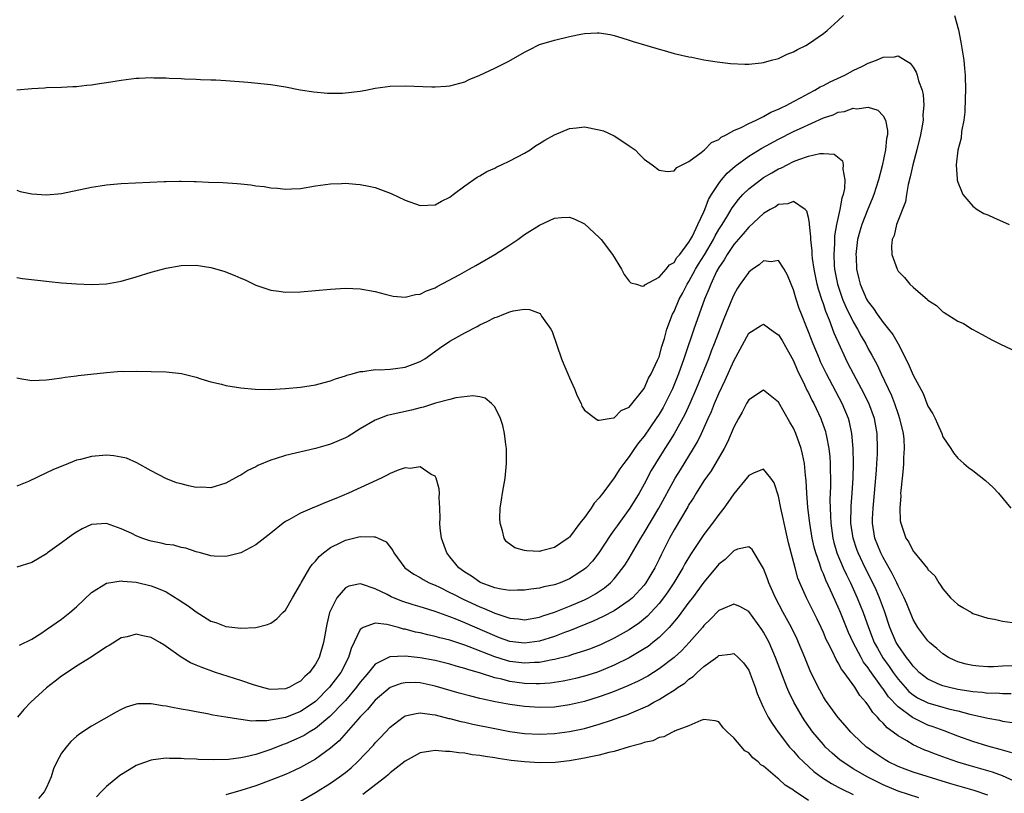
# Model space of a CAD drawing. Units: inches. Extents: x 2523000 to 2526000, y 1560000 to 1563000.
# Drawn here: x 2525323 to 2525455, y 1560307 to 1560410 of the extents above; entities that cross this region are included whole.
import ezdxf

# ---------------------------------------------------------------- set-up
doc = ezdxf.new("R2010")
doc.units = ezdxf.units.IN
doc.header["$MEASUREMENT"] = 0
doc.layers.add('LD25231560_2ft', color=150, linetype='Continuous')

msp = doc.modelspace()

# ---------------------------------------------------------------- linework, layer by layer
at = {"layer": 'LD25231560_2ft'}
for points, elevation in [([(2525323, 1560401.05), (2525325, 1560401.21), (2525326.7, 1560401.3), (2525327, 1560401.34), (2525329, 1560401.38), (2525330.53, 1560401.47), (2525331, 1560401.47), (2525332.33, 1560401.67), (2525333, 1560401.69), (2525334.09, 1560401.91), (2525335, 1560402.01), (2525337, 1560402.35), (2525339, 1560402.59), (2525339.4, 1560402.6), (2525341, 1560402.68), (2525341.34, 1560402.66), (2525343, 1560402.65), (2525343.39, 1560402.61), (2525345, 1560402.57), (2525345.48, 1560402.52), (2525347, 1560402.47), (2525347.58, 1560402.42), (2525349, 1560402.4), (2525349.64, 1560402.36), (2525351, 1560402.31), (2525353.93, 1560402.07), (2525357, 1560401.77), (2525359, 1560401.45), (2525360.94, 1560401.06), (2525362.76, 1560400.76), (2525364.61, 1560400.61), (2525366.61, 1560400.61), (2525367, 1560400.64), (2525369, 1560400.87), (2525369.75, 1560401), (2525371, 1560401.25), (2525373, 1560401.52), (2525375, 1560401.56), (2525378.57, 1560401.43), (2525379, 1560401.44), (2525380.48, 1560401.52), (2525381, 1560401.57), (2525383, 1560402.11), (2525383.59, 1560402.41), (2525385, 1560403), (2525387, 1560403.93), (2525388.89, 1560404.89), (2525391, 1560406.1), (2525391.59, 1560406.41), (2525393, 1560407.11), (2525395, 1560407.71), (2525397, 1560408.18), (2525398.51, 1560408.51), (2525399, 1560408.58), (2525400.7, 1560408.7), (2525401, 1560408.68), (2525402.46, 1560408.46), (2525403, 1560408.32), (2525404, 1560408), (2525405, 1560407.71), (2525405.51, 1560407.51), (2525407.37, 1560407), (2525409, 1560406.49), (2525409.7, 1560406.3), (2525411, 1560405.92), (2525413, 1560405.46), (2525413.39, 1560405.4), (2525415, 1560405.08), (2525416.78, 1560404.78), (2525418.57, 1560404.57), (2525420.48, 1560404.48), (2525421, 1560404.49), (2525422.65, 1560404.65), (2525423, 1560404.71), (2525424.06, 1560405), (2525424.79, 1560405.21), (2525425, 1560405.25), (2525426.16, 1560405.84), (2525427, 1560406.12), (2525427.55, 1560406.45), (2525428.65, 1560407), (2525429, 1560407.21), (2525431, 1560408.61), (2525431.5, 1560409), (2525433, 1560410.33), (2525433.69, 1560411)], 6704), ([(2525448.57, 1560411), (2525449.09, 1560409.09), (2525449.41, 1560407.41), (2525449.79, 1560405), (2525449.91, 1560403.91), (2525449.99, 1560403), (2525450.04, 1560401), (2525449.98, 1560399.98), (2525449.96, 1560398.04), (2525449.8, 1560397), (2525449.47, 1560395.47), (2525449.45, 1560394.55), (2525448.98, 1560392.98), (2525448.79, 1560391), (2525448.91, 1560389.09), (2525448.91, 1560389), (2525448.92, 1560388.92), (2525449, 1560388.65), (2525449.47, 1560387.47), (2525449.69, 1560387), (2525451, 1560385.47), (2525451.59, 1560385), (2525452.49, 1560384.49), (2525453, 1560384.29), (2525453.88, 1560383.88), (2525455, 1560383.42), (2525455.86, 1560383)], 6704), ([(2525323, 1560387.58), (2525323.44, 1560387.44), (2525325, 1560387.11), (2525327, 1560386.96), (2525329, 1560387.15), (2525333, 1560388.01), (2525334.17, 1560388.17), (2525335, 1560388.31), (2525337, 1560388.48), (2525342.75, 1560388.75), (2525343, 1560388.77), (2525344.8, 1560388.8), (2525345, 1560388.82), (2525346.74, 1560388.74), (2525347, 1560388.75), (2525348.67, 1560388.67), (2525350.6, 1560388.61), (2525352.5, 1560388.5), (2525353, 1560388.44), (2525354.33, 1560388.33), (2525355, 1560388.2), (2525356.11, 1560388.11), (2525357, 1560387.91), (2525357.89, 1560387.89), (2525359, 1560387.73), (2525359.79, 1560387.79), (2525361, 1560387.82), (2525363, 1560388.16), (2525364.34, 1560388.34), (2525365, 1560388.45), (2525366.5, 1560388.5), (2525367, 1560388.54), (2525368.42, 1560388.42), (2525369, 1560388.38), (2525370.12, 1560388.12), (2525371, 1560387.94), (2525373.14, 1560387.14), (2525375, 1560386.28), (2525377, 1560385.56), (2525379, 1560385.64), (2525379.88, 1560386.12), (2525381, 1560386.65), (2525381.44, 1560387), (2525383, 1560388.16), (2525384.66, 1560389.34), (2525385, 1560389.52), (2525385.92, 1560390.08), (2525387, 1560390.57), (2525387.28, 1560390.72), (2525387.91, 1560391), (2525389, 1560391.52), (2525391, 1560392.57), (2525391.75, 1560393), (2525392.47, 1560393.53), (2525393, 1560393.84), (2525393.7, 1560394.3), (2525395, 1560395), (2525397, 1560395.87), (2525397.94, 1560395.94), (2525399, 1560396.07), (2525401, 1560395.7), (2525401.54, 1560395.54), (2525403, 1560394.89), (2525403.36, 1560394.64), (2525405, 1560393.56), (2525405.78, 1560393), (2525406.4, 1560392.4), (2525407, 1560391.76), (2525408.07, 1560391), (2525409, 1560390.29), (2525410.12, 1560390.12), (2525411, 1560390.2), (2525411.36, 1560390.64), (2525413, 1560391.42), (2525414.64, 1560392.64), (2525415.07, 1560393), (2525416.01, 1560393.99), (2525417, 1560394.4), (2525417.31, 1560394.69), (2525417.97, 1560395), (2525419, 1560395.58), (2525420.01, 1560396.01), (2525421, 1560396.54), (2525422.01, 1560397), (2525423, 1560397.47), (2525423.96, 1560398.04), (2525425, 1560398.45), (2525425.35, 1560398.65), (2525426.12, 1560399), (2525427, 1560399.49), (2525428.02, 1560400.02), (2525429, 1560400.57), (2525429.86, 1560401), (2525430.56, 1560401.44), (2525431, 1560401.64), (2525431.9, 1560402.1), (2525433.89, 1560403), (2525435, 1560403.61), (2525436.23, 1560404.23), (2525437, 1560404.6), (2525438.11, 1560405), (2525439, 1560405.44), (2525440.52, 1560405.48), (2525441, 1560405.59), (2525441.93, 1560405), (2525442.61, 1560404.61), (2525443, 1560404.09), (2525443.43, 1560403.43), (2525443.56, 1560403), (2525443.74, 1560402.26), (2525444.21, 1560401), (2525444.37, 1560400.37), (2525444.44, 1560399), (2525444.32, 1560397.68), (2525444.34, 1560397), (2525444.24, 1560396.24), (2525444.01, 1560395), (2525443.53, 1560393), (2525442.98, 1560391), (2525442.63, 1560389.37), (2525442.36, 1560388.36), (2525442.11, 1560387), (2525441.98, 1560386.02), (2525440.8, 1560383), (2525440.47, 1560381.53), (2525440.21, 1560381), (2525440.11, 1560380.11), (2525440.16, 1560379), (2525440.86, 1560377), (2525441, 1560376.76), (2525441.88, 1560375.88), (2525442.58, 1560375), (2525443, 1560374.59), (2525444.94, 1560372.94), (2525445, 1560372.88), (2525446.13, 1560372.13), (2525447, 1560371.28), (2525447.19, 1560371.19), (2525449, 1560370.05), (2525449.74, 1560369.74), (2525450.92, 1560369), (2525452.27, 1560368.27), (2525453.55, 1560367.55), (2525454.61, 1560367), (2525457, 1560365.91)], 6702), ([(2525323, 1560375.88), (2525323.77, 1560375.77), (2525327, 1560375.39), (2525327.36, 1560375.36), (2525329, 1560375.18), (2525331, 1560375.03), (2525333, 1560374.97), (2525335, 1560375.05), (2525337, 1560375.41), (2525339, 1560375.97), (2525341, 1560376.61), (2525343, 1560377.16), (2525345, 1560377.51), (2525347, 1560377.54), (2525349, 1560377.23), (2525350.74, 1560376.74), (2525352.19, 1560376.19), (2525353, 1560375.81), (2525353.57, 1560375.57), (2525355, 1560374.89), (2525357, 1560374.22), (2525358.07, 1560374.07), (2525359, 1560373.95), (2525361, 1560373.96), (2525363, 1560374.15), (2525365, 1560374.35), (2525367, 1560374.46), (2525369, 1560374.37), (2525371, 1560374.02), (2525372.32, 1560373.68), (2525373.38, 1560373.38), (2525375, 1560373.25), (2525376.37, 1560373.63), (2525377, 1560373.66), (2525377.87, 1560374.13), (2525379, 1560374.52), (2525379.3, 1560374.7), (2525382.31, 1560376.31), (2525383.56, 1560377), (2525384.48, 1560377.52), (2525385, 1560377.8), (2525387.03, 1560378.97), (2525389, 1560380.28), (2525390.11, 1560381), (2525391, 1560381.65), (2525393, 1560382.91), (2525395, 1560383.84), (2525395.94, 1560383.94), (2525397, 1560384), (2525397.72, 1560383.72), (2525399, 1560383.11), (2525401, 1560381.28), (2525401.26, 1560381), (2525402.76, 1560379), (2525403.96, 1560377), (2525404.31, 1560376.31), (2525405, 1560375.39), (2525405.2, 1560375.19), (2525405.99, 1560375), (2525406.72, 1560374.72), (2525407, 1560374.77), (2525407.1, 1560374.9), (2525409, 1560375.95), (2525409.94, 1560377), (2525410.39, 1560377.61), (2525411, 1560377.92), (2525411.4, 1560378.6), (2525411.76, 1560379), (2525413, 1560380.62), (2525413.21, 1560381), (2525413.46, 1560381.46), (2525414.17, 1560383), (2525415, 1560384.72), (2525415.12, 1560385), (2525415.64, 1560386.36), (2525416.03, 1560387), (2525417, 1560388.5), (2525417.38, 1560389), (2525418.11, 1560389.89), (2525419.17, 1560390.83), (2525421, 1560392.17), (2525422.76, 1560393.24), (2525425, 1560394.44), (2525427, 1560395.45), (2525427.87, 1560395.87), (2525431, 1560397.28), (2525432.29, 1560397.71), (2525433, 1560398.04), (2525433.84, 1560398.16), (2525435, 1560398.57), (2525435.5, 1560398.5), (2525437, 1560398.7), (2525438.3, 1560398.3), (2525439, 1560397.56), (2525439.31, 1560397), (2525439.6, 1560395.6), (2525439.58, 1560395), (2525439.46, 1560394.54), (2525439.33, 1560393), (2525438.86, 1560390.86), (2525438.39, 1560389), (2525437.75, 1560387), (2525437.54, 1560386.46), (2525436.93, 1560385.07), (2525436.13, 1560383), (2525435.87, 1560382.13), (2525435.58, 1560381), (2525435.35, 1560379), (2525435.38, 1560378.62), (2525435.44, 1560377), (2525435.74, 1560375.74), (2525435.92, 1560375), (2525436.79, 1560373), (2525437, 1560372.62), (2525437.73, 1560371.73), (2525438.18, 1560371), (2525439, 1560369.85), (2525439.72, 1560369), (2525440.28, 1560368.28), (2525441, 1560367), (2525442.37, 1560364.37), (2525443, 1560362.81), (2525444.35, 1560360.35), (2525445, 1560358.67), (2525445.64, 1560357.64), (2525445.95, 1560357), (2525446.3, 1560356.3), (2525446.84, 1560355), (2525447, 1560354.56), (2525448.08, 1560353), (2525448.42, 1560352.42), (2525449, 1560351.68), (2525449.79, 1560351), (2525450.45, 1560350.45), (2525451, 1560350.05), (2525452.7, 1560348.7), (2525453.75, 1560347.75), (2525454.45, 1560347), (2525456.09, 1560345)], 6700), ([(2525323, 1560362.45), (2525323.69, 1560362.31), (2525325, 1560362.11), (2525327, 1560362.18), (2525327.71, 1560362.29), (2525329, 1560362.44), (2525329.46, 1560362.54), (2525331, 1560362.72), (2525331.24, 1560362.76), (2525335, 1560363.19), (2525337, 1560363.34), (2525337.33, 1560363.33), (2525339, 1560363.35), (2525343, 1560363.26), (2525345.05, 1560363.05), (2525347, 1560362.53), (2525347.66, 1560362.34), (2525349, 1560361.91), (2525350.41, 1560361.59), (2525351, 1560361.43), (2525353, 1560361.11), (2525354.92, 1560360.92), (2525356.9, 1560360.9), (2525359, 1560361.03), (2525361, 1560361.23), (2525363, 1560361.53), (2525364.16, 1560361.84), (2525365, 1560362.04), (2525365.67, 1560362.33), (2525367, 1560362.73), (2525367.19, 1560362.81), (2525367.9, 1560363), (2525369, 1560363.32), (2525369.32, 1560363.32), (2525371, 1560363.57), (2525371.54, 1560363.54), (2525373, 1560363.62), (2525373.69, 1560363.69), (2525375, 1560363.87), (2525376.43, 1560364.43), (2525377, 1560364.63), (2525377.64, 1560365), (2525378.42, 1560365.58), (2525379.58, 1560366.42), (2525381, 1560367.36), (2525383, 1560368.49), (2525384.65, 1560369.35), (2525385, 1560369.55), (2525386, 1560370), (2525387, 1560370.54), (2525387.37, 1560370.63), (2525388.2, 1560371), (2525389, 1560371.32), (2525389.45, 1560371.45), (2525391, 1560371.66), (2525391.64, 1560371.63), (2525393.06, 1560371.06), (2525393.27, 1560370.73), (2525394.49, 1560369), (2525394.67, 1560368.67), (2525395.95, 1560365), (2525396.24, 1560364.24), (2525396.79, 1560363), (2525397, 1560362.48), (2525397.68, 1560361), (2525398.04, 1560360.04), (2525398.55, 1560359), (2525398.66, 1560358.66), (2525399, 1560358.15), (2525400.48, 1560357), (2525400.8, 1560356.8), (2525401, 1560356.8), (2525402.32, 1560357), (2525402.89, 1560357.11), (2525403, 1560357.09), (2525403.92, 1560358.08), (2525405, 1560358.55), (2525407, 1560361.05), (2525407.6, 1560362.4), (2525407.96, 1560363), (2525408.81, 1560364.81), (2525409, 1560365.27), (2525409.36, 1560366.64), (2525409.72, 1560367.72), (2525410.06, 1560369), (2525410.81, 1560371), (2525411, 1560371.36), (2525411.7, 1560373), (2525412.16, 1560373.84), (2525412.75, 1560375), (2525413, 1560375.37), (2525413.89, 1560377), (2525414.3, 1560377.7), (2525415.07, 1560378.93), (2525416.27, 1560381), (2525416.5, 1560381.5), (2525417, 1560382.33), (2525417.43, 1560383), (2525418.14, 1560384.14), (2525418.77, 1560385.23), (2525419.64, 1560386.36), (2525420.23, 1560387), (2525421, 1560387.78), (2525422.56, 1560389), (2525423, 1560389.31), (2525424.09, 1560389.91), (2525425, 1560390.45), (2525425.4, 1560390.6), (2525426.13, 1560391), (2525427, 1560391.42), (2525427.72, 1560391.72), (2525429, 1560392.15), (2525430.52, 1560392.52), (2525431, 1560392.52), (2525432.44, 1560392.44), (2525433.55, 1560391.55), (2525433.67, 1560391), (2525433.61, 1560390.4), (2525433.89, 1560389), (2525433.84, 1560387.84), (2525433.65, 1560387), (2525433.48, 1560386.52), (2525433.22, 1560385), (2525432.76, 1560383), (2525432.5, 1560381.5), (2525432.47, 1560381), (2525432.47, 1560380.47), (2525432.39, 1560379), (2525432.46, 1560377.54), (2525432.51, 1560377), (2525432.87, 1560375), (2525433.56, 1560373), (2525433.99, 1560371.99), (2525435, 1560369.98), (2525435.58, 1560369), (2525436.06, 1560368.06), (2525436.67, 1560367), (2525437, 1560366.35), (2525437.49, 1560365.49), (2525438.18, 1560364.18), (2525438.73, 1560363), (2525440.11, 1560360.11), (2525440.53, 1560359), (2525441, 1560357.57), (2525441.2, 1560357), (2525441.66, 1560355), (2525441.75, 1560354.25), (2525441.83, 1560353), (2525441.74, 1560351.74), (2525441.74, 1560351), (2525441.7, 1560350.3), (2525441.53, 1560349), (2525441.36, 1560347.36), (2525441.34, 1560347), (2525441.35, 1560346.65), (2525441.22, 1560345), (2525441.3, 1560343.3), (2525441.35, 1560343), (2525442.04, 1560341), (2525442.43, 1560340.43), (2525443, 1560339.25), (2525443.13, 1560339.13), (2525444.12, 1560337.88), (2525444.93, 1560336.93), (2525445, 1560336.8), (2525445.93, 1560335.93), (2525446.45, 1560335), (2525446.7, 1560334.7), (2525447, 1560334.18), (2525448.01, 1560333), (2525449, 1560332.08), (2525449.67, 1560331.67), (2525450.82, 1560331), (2525451, 1560330.91), (2525453, 1560330.28), (2525453.89, 1560330.11), (2525455, 1560329.85), (2525456.34, 1560329.66)], 6698), ([(2525457, 1560323.88), (2525455, 1560323.82), (2525453.76, 1560323.76), (2525453, 1560323.74), (2525451.83, 1560323.83), (2525451, 1560323.9), (2525450.12, 1560324.12), (2525449, 1560324.42), (2525448.59, 1560324.59), (2525447.75, 1560325), (2525447, 1560325.48), (2525446.2, 1560326.2), (2525445.22, 1560327), (2525445, 1560327.22), (2525443.64, 1560329), (2525443, 1560330.1), (2525442.18, 1560332.18), (2525441.83, 1560333), (2525441, 1560334.6), (2525440.82, 1560335), (2525440.23, 1560336.23), (2525439, 1560338.38), (2525438.69, 1560339), (2525437.9, 1560341), (2525437.57, 1560343), (2525437.59, 1560343.59), (2525437.65, 1560345), (2525437.86, 1560347), (2525438.1, 1560350.1), (2525438.14, 1560351), (2525438.23, 1560352.23), (2525438.26, 1560353), (2525438.2, 1560355), (2525437.83, 1560357), (2525437.08, 1560359.08), (2525436.11, 1560361), (2525435.01, 1560363), (2525434.33, 1560364.33), (2525434, 1560365), (2525433.06, 1560367.06), (2525432.45, 1560368.45), (2525431.83, 1560370.17), (2525431.33, 1560371.33), (2525431, 1560372.36), (2525430.82, 1560372.82), (2525430.33, 1560374.33), (2525430.17, 1560375), (2525429.76, 1560377), (2525429.56, 1560378.44), (2525429.5, 1560379), (2525429.49, 1560379.49), (2525429.32, 1560381), (2525429.34, 1560381.34), (2525429.15, 1560383), (2525429.16, 1560383.16), (2525429, 1560383.95), (2525428.79, 1560384.79), (2525428.56, 1560385), (2525427, 1560386.1), (2525426.23, 1560385.77), (2525425, 1560385.66), (2525424.61, 1560385.39), (2525423.89, 1560385), (2525423, 1560384.46), (2525421, 1560382.65), (2525420.27, 1560381.73), (2525419, 1560380.31), (2525418.13, 1560379), (2525417.72, 1560378.28), (2525417, 1560377.26), (2525416.7, 1560376.7), (2525415.91, 1560375), (2525415.67, 1560374.33), (2525415.09, 1560373), (2525414.37, 1560371), (2525413.67, 1560369), (2525412.48, 1560365.52), (2525412.32, 1560365), (2525411.62, 1560363), (2525410.82, 1560361), (2525409.82, 1560359), (2525409.53, 1560358.47), (2525409, 1560357.57), (2525408.63, 1560357), (2525407, 1560354.64), (2525406.26, 1560353.74), (2525405.72, 1560353), (2525405, 1560351.93), (2525404.27, 1560351), (2525403.74, 1560350.26), (2525403, 1560349.06), (2525401.45, 1560347), (2525401.25, 1560346.75), (2525401, 1560346.38), (2525400.31, 1560345.69), (2525399.89, 1560345), (2525399, 1560343.73), (2525398.4, 1560343), (2525397, 1560341.13), (2525396.92, 1560341.08), (2525396.85, 1560341), (2525395, 1560339.74), (2525393.27, 1560339.27), (2525393, 1560339.21), (2525391.28, 1560339.28), (2525391, 1560339.34), (2525389.69, 1560339.69), (2525388.52, 1560340.52), (2525388.24, 1560341), (2525388.05, 1560341.94), (2525387.71, 1560343), (2525387.68, 1560343.68), (2525387.72, 1560345), (2525387.9, 1560346.1), (2525388.02, 1560347), (2525388.38, 1560349), (2525388.58, 1560351), (2525388.55, 1560353), (2525388.47, 1560353.53), (2525388.3, 1560355), (2525388.08, 1560356.08), (2525387.76, 1560357), (2525387, 1560358.57), (2525386.57, 1560359), (2525385.72, 1560359.72), (2525385, 1560359.91), (2525384.07, 1560360.07), (2525381.8, 1560359.8), (2525381, 1560359.57), (2525379.07, 1560359.07), (2525377.46, 1560358.54), (2525377, 1560358.44), (2525375.86, 1560358.14), (2525373, 1560357.51), (2525372.6, 1560357.4), (2525371, 1560356.81), (2525369, 1560355.62), (2525367.38, 1560354.62), (2525367, 1560354.42), (2525365, 1560353.57), (2525364.54, 1560353.46), (2525363, 1560353), (2525359, 1560352.06), (2525357.59, 1560351.59), (2525357, 1560351.41), (2525355.3, 1560350.7), (2525355, 1560350.54), (2525353.96, 1560350.04), (2525353, 1560349.43), (2525352.71, 1560349.29), (2525351, 1560348.33), (2525349, 1560347.71), (2525347.79, 1560347.79), (2525347, 1560347.77), (2525346.01, 1560348.01), (2525345, 1560348.24), (2525344.41, 1560348.41), (2525342.96, 1560348.96), (2525341, 1560350.01), (2525339.09, 1560351.09), (2525337.69, 1560351.69), (2525337, 1560351.85), (2525336.01, 1560352.01), (2525335, 1560352.1), (2525333, 1560351.94), (2525331.53, 1560351.53), (2525331, 1560351.41), (2525329.95, 1560351), (2525327.85, 1560350.15), (2525327, 1560349.73), (2525324.58, 1560348.58), (2525323, 1560347.95)], 6696), ([(2525456.13, 1560320.13), (2525455, 1560320.14), (2525454.2, 1560320.2), (2525453, 1560320.19), (2525452.29, 1560320.29), (2525451, 1560320.39), (2525450.49, 1560320.49), (2525449, 1560320.72), (2525447.69, 1560321), (2525447, 1560321.18), (2525446.65, 1560321.35), (2525445, 1560322.07), (2525443.82, 1560323), (2525443.43, 1560323.43), (2525443, 1560323.83), (2525442.52, 1560324.52), (2525442.12, 1560325), (2525441, 1560326.58), (2525440.75, 1560327), (2525439.91, 1560329), (2525439.2, 1560331.2), (2525438.53, 1560333), (2525438.06, 1560334.06), (2525437.63, 1560335), (2525436.61, 1560337), (2525435.65, 1560339), (2525435.48, 1560339.48), (2525434.97, 1560341), (2525434.69, 1560343), (2525434.72, 1560345.28), (2525434.87, 1560347), (2525434.97, 1560349), (2525435.01, 1560351.01), (2525434.99, 1560352.99), (2525434.82, 1560355), (2525434.5, 1560356.5), (2525434.36, 1560357), (2525433.53, 1560359), (2525431.41, 1560363), (2525430.62, 1560364.62), (2525430.46, 1560365), (2525429.61, 1560367), (2525429, 1560368.6), (2525428.72, 1560369.28), (2525428.05, 1560371), (2525427.77, 1560371.77), (2525427.35, 1560373), (2525427, 1560374.23), (2525426.67, 1560375), (2525426.2, 1560376.2), (2525425.75, 1560377), (2525425, 1560378.17), (2525424, 1560378), (2525423, 1560378.13), (2525422.4, 1560377.6), (2525421.5, 1560377), (2525421, 1560376.62), (2525419.86, 1560375), (2525419.52, 1560374.48), (2525419, 1560373.59), (2525418.81, 1560373.19), (2525417.65, 1560370.35), (2525416.39, 1560367), (2525415.99, 1560366.01), (2525415.62, 1560365), (2525413.97, 1560361), (2525413.11, 1560359), (2525412.45, 1560357.55), (2525411.03, 1560354.97), (2525410.27, 1560353.73), (2525409.77, 1560353), (2525408.51, 1560351), (2525407.96, 1560350.04), (2525407, 1560348.21), (2525406.33, 1560347), (2525405.1, 1560345), (2525403.37, 1560342.63), (2525403, 1560342.09), (2525402.54, 1560341.46), (2525400.92, 1560339), (2525400.08, 1560337.92), (2525399.22, 1560337), (2525399, 1560336.81), (2525397, 1560335.51), (2525395.75, 1560335), (2525395, 1560334.73), (2525393.55, 1560334.45), (2525393, 1560334.29), (2525391.84, 1560334.16), (2525391, 1560334.02), (2525390.03, 1560334.03), (2525389, 1560333.99), (2525387.85, 1560334.15), (2525387, 1560334.34), (2525385.19, 1560335), (2525385, 1560335.09), (2525383.87, 1560335.87), (2525383, 1560336.43), (2525382.2, 1560337), (2525381, 1560338.49), (2525380.57, 1560339), (2525379.86, 1560341), (2525379.69, 1560342.31), (2525379.64, 1560343), (2525379.67, 1560343.67), (2525379.63, 1560345), (2525379.55, 1560346.45), (2525379.58, 1560347), (2525379.57, 1560347.57), (2525379.15, 1560349), (2525379, 1560349.27), (2525378.47, 1560349.53), (2525377, 1560350.53), (2525375.66, 1560350.33), (2525375, 1560350.39), (2525374.07, 1560350.07), (2525373, 1560349.65), (2525372.59, 1560349.41), (2525371.78, 1560349), (2525367.42, 1560347), (2525365.71, 1560346.29), (2525364.27, 1560345.73), (2525363, 1560345.18), (2525362.86, 1560345.14), (2525361, 1560344.32), (2525359.42, 1560343.42), (2525359, 1560343.21), (2525358.67, 1560343), (2525357, 1560341.66), (2525355, 1560340.09), (2525353, 1560339.01), (2525351.39, 1560338.61), (2525351, 1560338.53), (2525349.42, 1560338.58), (2525349, 1560338.62), (2525347.61, 1560339), (2525347, 1560339.14), (2525345.62, 1560339.62), (2525345, 1560339.72), (2525344.02, 1560340.02), (2525343, 1560340.15), (2525342.33, 1560340.33), (2525341, 1560340.59), (2525340.68, 1560340.68), (2525339.75, 1560341), (2525339, 1560341.29), (2525338.4, 1560341.6), (2525337, 1560342.25), (2525335, 1560342.95), (2525333, 1560342.8), (2525331.77, 1560342.23), (2525331, 1560341.79), (2525330.51, 1560341.49), (2525329.86, 1560341), (2525329, 1560340.34), (2525327.13, 1560339), (2525327, 1560338.89), (2525325, 1560337.74), (2525323, 1560337.08)], 6694), ([(2525323.37, 1560326.63), (2525325, 1560327.47), (2525326.23, 1560328.23), (2525327, 1560328.73), (2525329, 1560330.13), (2525330.12, 1560331), (2525331, 1560331.78), (2525333, 1560333.68), (2525335, 1560334.94), (2525337, 1560335.25), (2525337.22, 1560335.22), (2525339, 1560335.07), (2525341, 1560334.6), (2525342.16, 1560334.16), (2525343, 1560333.77), (2525344.72, 1560332.72), (2525345.93, 1560331.93), (2525347, 1560331.12), (2525349, 1560329.86), (2525349.66, 1560329.66), (2525351, 1560329.15), (2525353, 1560328.93), (2525354.99, 1560329.01), (2525356.59, 1560329.41), (2525357, 1560329.61), (2525357.82, 1560330.18), (2525358.62, 1560331), (2525359, 1560331.35), (2525359.94, 1560333), (2525361, 1560334.8), (2525361.09, 1560335), (2525362.26, 1560337), (2525362.56, 1560337.44), (2525363, 1560337.91), (2525363.48, 1560338.52), (2525364.07, 1560339), (2525365, 1560339.72), (2525366.39, 1560340.39), (2525367, 1560340.72), (2525369, 1560341.22), (2525370.85, 1560341.15), (2525371, 1560341.18), (2525371.39, 1560341), (2525372.47, 1560340.47), (2525373.34, 1560339.34), (2525373.48, 1560339), (2525374.98, 1560337), (2525376.16, 1560336.16), (2525377, 1560335.72), (2525377.43, 1560335.43), (2525378.23, 1560335), (2525379, 1560334.68), (2525379.6, 1560334.4), (2525381, 1560333.71), (2525381.46, 1560333.46), (2525382.79, 1560332.79), (2525385, 1560331.78), (2525385.57, 1560331.57), (2525387, 1560330.92), (2525389, 1560330.27), (2525390.17, 1560330.17), (2525391, 1560330.05), (2525393, 1560330.39), (2525393.44, 1560330.56), (2525395, 1560331.06), (2525397, 1560331.87), (2525399, 1560332.74), (2525399.53, 1560333), (2525400.48, 1560333.52), (2525401.68, 1560334.32), (2525402.49, 1560335), (2525403, 1560335.55), (2525404.17, 1560337), (2525404.51, 1560337.49), (2525405, 1560338.31), (2525406.54, 1560341), (2525407, 1560341.7), (2525408.99, 1560345), (2525411.17, 1560349), (2525411.85, 1560350.15), (2525413.62, 1560353), (2525414.13, 1560353.87), (2525414.69, 1560355), (2525415.59, 1560357), (2525416.03, 1560357.97), (2525416.43, 1560359), (2525417, 1560360.34), (2525417.86, 1560362.14), (2525419, 1560364.75), (2525421, 1560368.44), (2525422.59, 1560369.41), (2525423, 1560369.63), (2525424.52, 1560368.52), (2525425, 1560368.21), (2525425.47, 1560367.47), (2525427, 1560364.72), (2525427.51, 1560363.51), (2525428.48, 1560361.52), (2525428.8, 1560360.8), (2525429, 1560360.44), (2525429.46, 1560359.46), (2525429.71, 1560359), (2525430.66, 1560357), (2525430.75, 1560356.75), (2525431.27, 1560355.27), (2525431.35, 1560355), (2525431.42, 1560354.58), (2525431.74, 1560353), (2525431.86, 1560351.86), (2525431.9, 1560351), (2525431.91, 1560350.09), (2525431.94, 1560349), (2525431.94, 1560347.94), (2525431.88, 1560346.12), (2525431.89, 1560345), (2525431.96, 1560343.96), (2525431.99, 1560343), (2525432.28, 1560341), (2525432.42, 1560340.42), (2525432.82, 1560339), (2525433.66, 1560337), (2525434.08, 1560336.08), (2525434.62, 1560335), (2525435.54, 1560333), (2525436.33, 1560331), (2525437.03, 1560329), (2525437.82, 1560327), (2525438.24, 1560326.24), (2525438.97, 1560324.97), (2525439.8, 1560323.8), (2525440.33, 1560323), (2525441, 1560322.09), (2525441.94, 1560321), (2525442.45, 1560320.45), (2525443, 1560320), (2525443.61, 1560319.61), (2525445, 1560318.91), (2525447, 1560318.33), (2525447.92, 1560318.08), (2525449, 1560317.83), (2525450.6, 1560317.4), (2525452.43, 1560317), (2525453, 1560316.85), (2525454.58, 1560316.58), (2525455, 1560316.47), (2525456.28, 1560316.28)], 6692), ([(2525456.25, 1560312.24), (2525454.69, 1560312.69), (2525453, 1560313.13), (2525451, 1560313.73), (2525449, 1560314.45), (2525447.16, 1560315.16), (2525445.71, 1560315.71), (2525445, 1560315.95), (2525444.27, 1560316.27), (2525442.95, 1560316.95), (2525441, 1560318.4), (2525439.73, 1560319.73), (2525439, 1560320.79), (2525438.9, 1560320.9), (2525438.47, 1560321.53), (2525437.24, 1560323.24), (2525437, 1560323.61), (2525436.39, 1560324.39), (2525436.04, 1560325), (2525434.97, 1560327), (2525434.35, 1560328.35), (2525433.31, 1560331), (2525433, 1560331.74), (2525431.97, 1560334.03), (2525431.34, 1560335.34), (2525431, 1560336.19), (2525430.74, 1560336.74), (2525430.51, 1560337.49), (2525429.98, 1560339), (2525429.77, 1560339.77), (2525429.51, 1560341), (2525429.18, 1560343), (2525428.93, 1560345.07), (2525428.79, 1560347), (2525428.7, 1560348.7), (2525428.61, 1560349.39), (2525428.45, 1560351), (2525428.22, 1560352.22), (2525428.02, 1560353), (2525427.31, 1560355), (2525427, 1560355.7), (2525426.51, 1560356.51), (2525425, 1560359.18), (2525423, 1560360.79), (2525421, 1560359.51), (2525420.71, 1560359), (2525420.13, 1560357.87), (2525419.62, 1560357), (2525419, 1560355.85), (2525418.15, 1560353.85), (2525417.7, 1560353), (2525415.98, 1560350.02), (2525415, 1560348.64), (2525413.97, 1560347), (2525413.61, 1560346.39), (2525413, 1560345.49), (2525412.83, 1560345.17), (2525411, 1560342.11), (2525410.38, 1560341), (2525409.26, 1560338.74), (2525409, 1560338.17), (2525408.43, 1560337), (2525407.23, 1560335), (2525407, 1560334.7), (2525405.43, 1560333), (2525405, 1560332.63), (2525403, 1560331.25), (2525401.53, 1560330.47), (2525400.16, 1560329.84), (2525397, 1560328.56), (2525396.32, 1560328.32), (2525395, 1560327.8), (2525393, 1560327.17), (2525391, 1560326.9), (2525390.17, 1560327), (2525389, 1560327.15), (2525387.65, 1560327.65), (2525387, 1560327.88), (2525383, 1560329.64), (2525381.9, 1560330.1), (2525381, 1560330.45), (2525379, 1560331.16), (2525377.58, 1560331.58), (2525377, 1560331.78), (2525376.06, 1560332.06), (2525374.56, 1560332.56), (2525373.13, 1560333.13), (2525372.58, 1560333.42), (2525371, 1560334.19), (2525369.18, 1560334.82), (2525369, 1560334.86), (2525367.45, 1560334.55), (2525367, 1560334.33), (2525365.86, 1560333), (2525365, 1560331.29), (2525364.89, 1560331), (2525364.52, 1560329.48), (2525364.07, 1560327), (2525363.48, 1560325), (2525363, 1560324.12), (2525362.2, 1560323), (2525361.57, 1560322.43), (2525361, 1560321.82), (2525360.45, 1560321.55), (2525359.52, 1560321), (2525359, 1560320.78), (2525357, 1560320.72), (2525356.76, 1560320.76), (2525355.79, 1560321), (2525354.69, 1560321.31), (2525353, 1560321.9), (2525349.59, 1560323), (2525347.68, 1560323.68), (2525347, 1560323.97), (2525346.26, 1560324.26), (2525345, 1560325.03), (2525343, 1560326.48), (2525342.67, 1560326.67), (2525342.14, 1560327), (2525341, 1560327.66), (2525339.88, 1560327.88), (2525339, 1560328.1), (2525337.78, 1560327.78), (2525337, 1560327.61), (2525335.38, 1560326.62), (2525335, 1560326.41), (2525332.95, 1560325.05), (2525331, 1560323.81), (2525329.75, 1560323), (2525329, 1560322.48), (2525328.16, 1560321.84), (2525327, 1560320.95), (2525324.88, 1560319), (2525323.96, 1560318.04), (2525323.08, 1560317)], 6690), ([(2525456.46, 1560308.46), (2525455, 1560309.16), (2525453.64, 1560309.64), (2525450.51, 1560310.51), (2525449, 1560310.96), (2525447.49, 1560311.49), (2525446.03, 1560312.03), (2525445, 1560312.44), (2525444.59, 1560312.59), (2525443, 1560313.31), (2525442.19, 1560313.81), (2525441, 1560314.49), (2525440.34, 1560315), (2525439.56, 1560315.56), (2525439, 1560316.21), (2525438.58, 1560316.58), (2525438.26, 1560317), (2525437.63, 1560317.63), (2525437, 1560318.6), (2525436.68, 1560319), (2525435.89, 1560319.89), (2525435.21, 1560321), (2525433.78, 1560323), (2525433.43, 1560323.43), (2525433, 1560324.28), (2525432.71, 1560324.71), (2525432.21, 1560325.79), (2525431.58, 1560327), (2525431.39, 1560327.39), (2525431, 1560328.35), (2525430.7, 1560329), (2525430.15, 1560330.15), (2525428.73, 1560333), (2525427.85, 1560335), (2525427.6, 1560335.6), (2525427.2, 1560337), (2525426.35, 1560340.35), (2525425.75, 1560343), (2525425.63, 1560343.63), (2525425.32, 1560345), (2525425, 1560346.62), (2525424.39, 1560348.39), (2525423.97, 1560349), (2525423, 1560350.22), (2525421.74, 1560349.74), (2525421, 1560349.38), (2525420.84, 1560349.16), (2525419, 1560346.93), (2525418.22, 1560345.78), (2525417.65, 1560345), (2525417, 1560344.17), (2525416.17, 1560343), (2525415, 1560341.47), (2525413.2, 1560338.8), (2525412.45, 1560337.55), (2525412.17, 1560337), (2525410.97, 1560335), (2525410.19, 1560333.81), (2525409.61, 1560333), (2525409, 1560332.23), (2525407.88, 1560331), (2525407.45, 1560330.55), (2525406.36, 1560329.64), (2525405, 1560328.7), (2525403, 1560327.57), (2525401.25, 1560326.75), (2525399.83, 1560326.17), (2525399, 1560325.88), (2525397.39, 1560325.39), (2525396.81, 1560325.19), (2525395, 1560324.74), (2525394.7, 1560324.7), (2525393, 1560324.34), (2525392.33, 1560324.33), (2525391, 1560324.22), (2525389, 1560324.47), (2525388.58, 1560324.58), (2525387, 1560325.08), (2525383.57, 1560326.43), (2525383, 1560326.64), (2525382.72, 1560326.72), (2525381, 1560327.3), (2525379.63, 1560327.63), (2525379, 1560327.82), (2525378.02, 1560328.02), (2525377, 1560328.28), (2525376.39, 1560328.39), (2525375, 1560328.77), (2525374.8, 1560328.8), (2525374.13, 1560329), (2525372.57, 1560329.43), (2525371, 1560329.6), (2525369.39, 1560329), (2525369, 1560328.73), (2525367.79, 1560326.21), (2525367.43, 1560325), (2525366.4, 1560323), (2525364.88, 1560321), (2525363, 1560319.11), (2525361.77, 1560318.24), (2525361, 1560317.76), (2525360.45, 1560317.55), (2525358.96, 1560316.96), (2525356.49, 1560316.49), (2525355, 1560316.51), (2525354.48, 1560316.48), (2525353, 1560316.69), (2525352.71, 1560316.71), (2525351, 1560317.01), (2525349.27, 1560317.27), (2525348.56, 1560317.44), (2525347, 1560317.7), (2525346.12, 1560317.88), (2525345, 1560318.07), (2525343.64, 1560318.36), (2525343, 1560318.47), (2525342.51, 1560318.51), (2525341, 1560318.8), (2525339.22, 1560318.78), (2525339, 1560318.75), (2525337.67, 1560318.33), (2525337, 1560318.03), (2525336.32, 1560317.68), (2525333, 1560315.78), (2525331.33, 1560314.67), (2525331, 1560314.41), (2525330.26, 1560313.74), (2525329.6, 1560313), (2525329, 1560312.16), (2525328.38, 1560311), (2525327.94, 1560310.06), (2525327.6, 1560309), (2525327, 1560307.58), (2525326.69, 1560307), (2525325.9, 1560306.1)], 6688), ([(2525453, 1560306.56), (2525451.17, 1560307.17), (2525448.07, 1560308.07), (2525443, 1560309.65), (2525441.95, 1560310.05), (2525441, 1560310.39), (2525439.74, 1560311), (2525439.27, 1560311.27), (2525438.07, 1560312.07), (2525437, 1560312.83), (2525436.77, 1560313), (2525435, 1560314.66), (2525434.66, 1560315), (2525433.9, 1560315.9), (2525432.93, 1560317), (2525431.28, 1560319.28), (2525431, 1560319.73), (2525430.28, 1560321), (2525429.21, 1560323.21), (2525428.5, 1560325), (2525427.69, 1560327), (2525427.47, 1560327.47), (2525426.72, 1560329), (2525425.63, 1560331), (2525424.59, 1560333), (2525423.7, 1560335), (2525423.53, 1560335.53), (2525423, 1560336.91), (2525421.45, 1560339.45), (2525421, 1560339.81), (2525419.49, 1560339.49), (2525419, 1560339.29), (2525417.86, 1560338.14), (2525417, 1560337.49), (2525416.61, 1560337), (2525415, 1560335.09), (2525413.46, 1560333), (2525413, 1560332.4), (2525411.56, 1560330.44), (2525410.34, 1560329), (2525409, 1560327.67), (2525408.18, 1560327), (2525407.52, 1560326.48), (2525407, 1560326.14), (2525405, 1560324.94), (2525403, 1560323.95), (2525401, 1560323.12), (2525400.64, 1560323), (2525399, 1560322.48), (2525397.81, 1560322.19), (2525397, 1560322), (2525396.16, 1560321.84), (2525394.43, 1560321.57), (2525393, 1560321.48), (2525392.54, 1560321.46), (2525391, 1560321.51), (2525389, 1560321.78), (2525387.93, 1560322.07), (2525387, 1560322.27), (2525385.11, 1560322.89), (2525383.38, 1560323.38), (2525383, 1560323.53), (2525381.84, 1560323.84), (2525381, 1560324.09), (2525379, 1560324.58), (2525377, 1560324.95), (2525375, 1560325.17), (2525372.93, 1560325.07), (2525371, 1560324.1), (2525370.11, 1560323), (2525369.59, 1560322.41), (2525369, 1560321.67), (2525368.51, 1560321), (2525367, 1560319.25), (2525366.78, 1560319), (2525364.91, 1560317.09), (2525363, 1560315.49), (2525362.16, 1560315), (2525361.46, 1560314.54), (2525361, 1560314.3), (2525360.1, 1560313.9), (2525359, 1560313.43), (2525358.67, 1560313.33), (2525357, 1560312.67), (2525356.49, 1560312.49), (2525355, 1560312.02), (2525353.67, 1560311.67), (2525353, 1560311.55), (2525351.34, 1560311.34), (2525349.29, 1560311.29), (2525347.34, 1560311.34), (2525347, 1560311.37), (2525345.42, 1560311.42), (2525345, 1560311.46), (2525343.46, 1560311.46), (2525343, 1560311.49), (2525341.27, 1560311.27), (2525341, 1560311.26), (2525339.34, 1560310.66), (2525339, 1560310.51), (2525338.05, 1560309.95), (2525336.82, 1560309.18), (2525335, 1560307.73), (2525334.29, 1560307), (2525333.67, 1560306.33)], 6686), ([(2525443.8, 1560306.2), (2525441, 1560307.09), (2525439, 1560307.92), (2525436.94, 1560308.94), (2525435, 1560310.1), (2525433.6, 1560311), (2525433.26, 1560311.26), (2525432.17, 1560312.17), (2525431.3, 1560313), (2525431, 1560313.32), (2525429.59, 1560315), (2525428.51, 1560316.51), (2525428.2, 1560317), (2525427.05, 1560319), (2525426.38, 1560320.38), (2525426.12, 1560321), (2525424.61, 1560325), (2525423.72, 1560327), (2525423, 1560328.37), (2525422.76, 1560328.76), (2525421, 1560331.16), (2525419.82, 1560331.82), (2525419, 1560332.16), (2525417.53, 1560331.53), (2525417, 1560331.27), (2525415.89, 1560330.11), (2525415, 1560329.26), (2525414.8, 1560329), (2525413.05, 1560327), (2525412.05, 1560325.95), (2525411, 1560325), (2525409, 1560323.46), (2525407.49, 1560322.51), (2525406.18, 1560321.82), (2525404.81, 1560321.19), (2525403, 1560320.44), (2525402.13, 1560320.13), (2525401, 1560319.71), (2525399, 1560319.12), (2525397, 1560318.65), (2525395, 1560318.36), (2525393, 1560318.29), (2525391, 1560318.42), (2525389, 1560318.69), (2525387.05, 1560319.05), (2525385.41, 1560319.41), (2525385, 1560319.52), (2525383.81, 1560319.81), (2525382.23, 1560320.23), (2525379, 1560321.17), (2525377, 1560321.6), (2525376.37, 1560321.63), (2525375, 1560321.62), (2525374.49, 1560321.51), (2525373, 1560320.96), (2525371, 1560319.26), (2525370.77, 1560319), (2525369.98, 1560318.02), (2525369, 1560317.03), (2525366.16, 1560313.84), (2525365, 1560312.83), (2525363, 1560311.36), (2525361, 1560310.25), (2525360.15, 1560309.85), (2525359, 1560309.34), (2525357, 1560308.55), (2525355, 1560307.82), (2525353, 1560307.17), (2525351, 1560306.61)], 6684), ([(2525361, 1560305.75), (2525363, 1560306.9), (2525365, 1560308.14), (2525366.23, 1560309), (2525367, 1560309.59), (2525367.77, 1560310.23), (2525368.61, 1560311), (2525370.75, 1560313.25), (2525371, 1560313.55), (2525371.71, 1560314.29), (2525373, 1560315.68), (2525374.73, 1560317), (2525375, 1560317.17), (2525376.49, 1560317.51), (2525377, 1560317.56), (2525378.63, 1560317.37), (2525379, 1560317.3), (2525380.83, 1560316.83), (2525381, 1560316.81), (2525382.44, 1560316.44), (2525383, 1560316.33), (2525384.07, 1560316.07), (2525387, 1560315.46), (2525389, 1560315.1), (2525391, 1560314.83), (2525393, 1560314.72), (2525395, 1560314.79), (2525397, 1560315.06), (2525399, 1560315.5), (2525401, 1560316.07), (2525402.61, 1560316.61), (2525403, 1560316.73), (2525403.74, 1560317), (2525404.68, 1560317.32), (2525407.48, 1560318.52), (2525408.32, 1560319), (2525409, 1560319.36), (2525409.99, 1560319.99), (2525411, 1560320.6), (2525411.57, 1560321), (2525412.43, 1560321.57), (2525413, 1560322.09), (2525413.55, 1560322.45), (2525414.11, 1560323), (2525415, 1560323.79), (2525416.86, 1560325.14), (2525417, 1560325.27), (2525418.58, 1560325.42), (2525419, 1560325.54), (2525419.61, 1560325), (2525420.3, 1560324.3), (2525421, 1560323.28), (2525421.2, 1560322.8), (2525421.87, 1560321), (2525422.15, 1560320.15), (2525422.74, 1560318.74), (2525423, 1560318.26), (2525423.62, 1560317), (2525424.14, 1560316.14), (2525424.96, 1560315), (2525426.48, 1560313), (2525426.71, 1560312.71), (2525427, 1560312.43), (2525427.66, 1560311.66), (2525428.32, 1560311), (2525429.74, 1560309.74), (2525430.89, 1560308.89), (2525432.1, 1560308.1), (2525433, 1560307.64), (2525433.41, 1560307.41), (2525435, 1560306.65)], 6682), ([(2525429, 1560305.85), (2525427.11, 1560307.11), (2525427, 1560307.21), (2525425.9, 1560307.9), (2525425, 1560308.76), (2525424.84, 1560308.84), (2525423, 1560310.43), (2525422.63, 1560310.63), (2525422.26, 1560311), (2525421.55, 1560311.55), (2525421, 1560312.2), (2525420.49, 1560312.49), (2525419, 1560314.23), (2525418.17, 1560315), (2525417.59, 1560315.59), (2525417, 1560316.36), (2525416.51, 1560316.51), (2525415, 1560316.67), (2525414.57, 1560316.57), (2525413, 1560315.84), (2525411.16, 1560315.16), (2525411, 1560315.07), (2525410.82, 1560315), (2525409.63, 1560314.37), (2525409, 1560314.28), (2525408.15, 1560313.85), (2525407, 1560313.61), (2525406.58, 1560313.42), (2525405, 1560313.01), (2525403, 1560312.41), (2525402.27, 1560312.27), (2525401, 1560311.92), (2525399.65, 1560311.65), (2525399, 1560311.49), (2525397, 1560311.13), (2525395.09, 1560310.91), (2525393, 1560310.87), (2525391, 1560311.01), (2525389.21, 1560311.21), (2525387.45, 1560311.45), (2525387, 1560311.54), (2525385.71, 1560311.71), (2525385, 1560311.86), (2525383.96, 1560311.96), (2525383, 1560312.16), (2525382.21, 1560312.21), (2525381, 1560312.42), (2525380.42, 1560312.42), (2525379, 1560312.55), (2525378.43, 1560312.43), (2525377, 1560312.2), (2525375, 1560311.11), (2525373, 1560309.52), (2525372.73, 1560309.27), (2525372.41, 1560309), (2525369.35, 1560306.65)], 6680)]:
    msp.add_lwpolyline(points, dxfattribs=dict(at, elevation=elevation))

doc.saveas('drawing.dxf')
